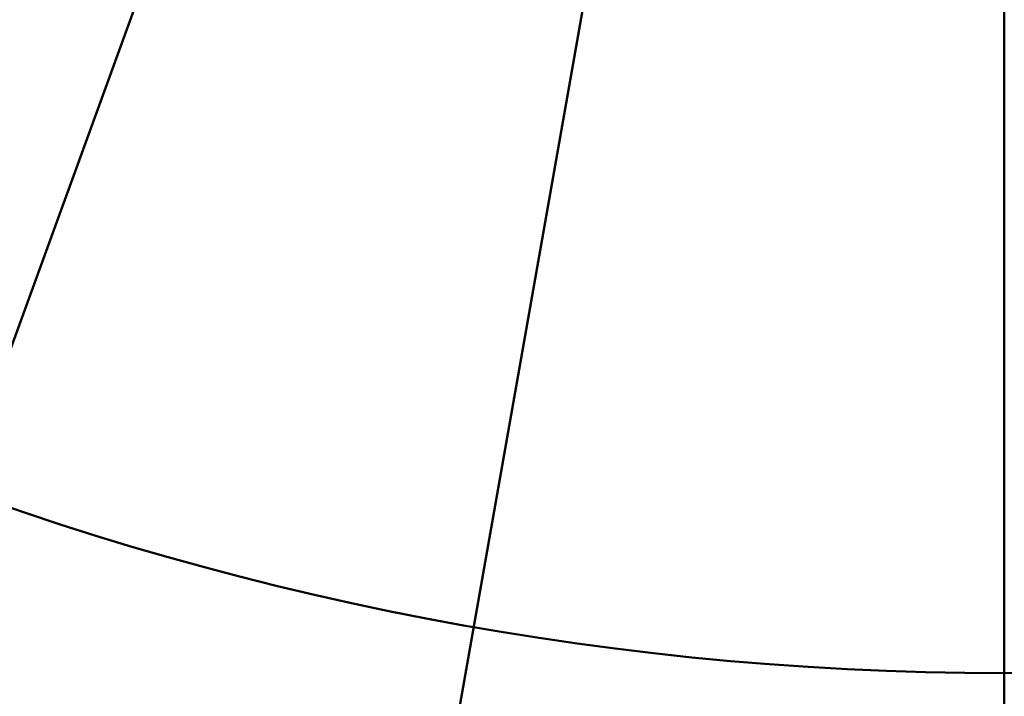
# Model space of a CAD drawing. Units: inches. Extents: x 2 to 86, y 1 to 67.
# Drawn here: x 11 to 11, y 31.1 to 31.2 of the extents above; entities that cross this region are included whole.
import ezdxf

# ---------------------------------------------------------------- set-up
doc = ezdxf.new("R2010")
doc.units = ezdxf.units.IN
doc.header["$LTSCALE"] = 4
doc.header["$MEASUREMENT"] = 0
doc.layers.add('Visible (ANSI)', color=7, linetype='Continuous', lineweight=50)

msp = doc.modelspace()

# ---------------------------------------------------------------- linework, layer by layer
at = {"layer": 'Visible (ANSI)'}
for p, q in [((10.963935, 31.103056), (10.989173, 31.172398)), ((10.988931, 31.171731), (10.963935, 31.103056)), ((10.984105, 31.097652), (10.996918, 31.170322)), ((10.996795, 31.169623), (10.984105, 31.097652)), ((11.004906, 31.095832), (11.004906, 31.169623)), ((11.004906, 31.168914), (11.004906, 31.095832))]:
    msp.add_line(p, q, dxfattribs=at)
msp.add_circle((11.004906, 31.22029), 0.083141, dxfattribs=at)
msp.add_circle((11.004906, 31.22029), 0.083141, dxfattribs=at)
for centre, radius, start, end in [((11.004906, 31.215623), 0.119792, 90, 270), ((11.004906, 31.215623), 0.119792, 270, 90), ((11.004906, 31.215623), 0.075, 180, 0), ((11.004906, 31.215623), 0.069792, 180, 0), ((11.004906, 31.22029), 0.083333, 210, 270), ((11.004906, 31.22029), 0.083333, 210, 270), ((11.004906, 31.22029), 0.104167, 210, 270), ((11.004906, 31.22029), 0.104167, 210, 270), ((11.004906, 31.22029), 0.104167, 270, 330), ((11.004906, 31.22029), 0.104167, 270, 330)]:
    msp.add_arc(centre, radius, start, end, dxfattribs=at)

doc.saveas('drawing.dxf')
